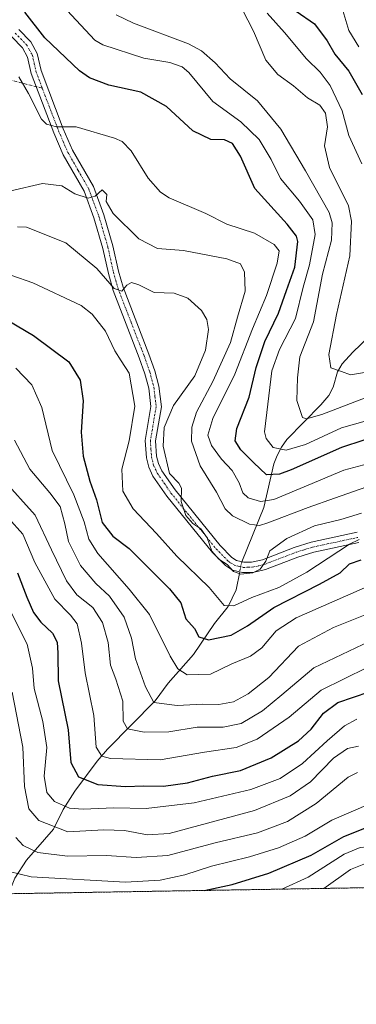
# Model space of a CAD drawing. Units: metres. Extents: x 613618 to 617049, y 4768705 to 4771076.
# Drawn here: x 615564 to 615661, y 4768705 to 4768991 of the extents above; entities that cross this region are included whole.
import ezdxf

# ---------------------------------------------------------------- set-up
doc = ezdxf.new("R2010")
doc.units = ezdxf.units.M
doc.header["$MEASUREMENT"] = 0
for name, pattern in [('TRAZO_Y_PUNTO', [1, 0.5, -0.25, 0, -0.25]), ('TRAZOS', [0.75, 0.5, -0.25]), ('TRAZOSX2', [1.5, 1, -0.5])]:
    doc.linetypes.add(name, pattern=pattern)
for name, color, linetype, lineweight in [('Arbolado forestal', 92, 'TRAZOS', 0), ('Arbolado forestal CxS', 92, 'Continuous', 0), ('Camino', 19, 'Continuous', 0), ('Camino Cxs', 19, 'Continuous', 0), ('Camino eje', 39, 'TRAZO_Y_PUNTO', 13), ('Comarca CxS', 133, 'Continuous', 0), ('Comunidad Autónoma CxS', 142, 'Continuous', 0), ('Corriente natural lineal', 142, 'Continuous', 13), ('Corriente natural lineal oculto', 19, 'TRAZO_Y_PUNTO', 13), ('Curva de nivel maestra', 36, 'Continuous', 30), ('Curva de nivel normal', 36, 'Continuous', 0), ('Espacio natural protegido CxS', 2, 'Continuous', 0), ('Municipio CxS', 142, 'Continuous', 0), ('Provincia CxS', 1, 'Continuous', 0), ('Senda', 19, 'TRAZOSX2', 0)]:
    doc.layers.add(name, color=color, linetype=linetype, lineweight=lineweight)

# ---------------------------------------------------------------- blocks, each defined once
blk = doc.blocks.new('*U153')
at = {"layer": 'Arbolado forestal CxS', "color": 92, "linetype": 'Continuous', "lineweight": 0}
blk.add_polyline3d([(616405.77, 4768751.27, 969.35), (615183.04, 4768730.64, 941.55)], dxfattribs=at)
blk = doc.blocks.new('*U162')
at = {"layer": 'Curva de nivel normal', "color": 36, "linetype": 'Continuous', "lineweight": 0}
blk.add_polyline3d([(615661.94, 4768779.92, 785), (615658.7, 4768779.2, 785), (615654.6, 4768776.42, 785), (615647.94, 4768769.5, 785), (615642.05, 4768765.41, 785), (615631.67, 4768761.15, 785), (615606.9, 4768754.55, 785), (615600.6, 4768754.1, 785), (615593.94, 4768755.42, 785), (615587.89, 4768755.53, 785), (615577.52, 4768755.01, 785), (615569.05, 4768758.25, 785), (615566.12, 4768761.66, 785), (615564.91, 4768768.12, 785), (615564.4, 4768779.6, 785), (615561.34, 4768795.55, 785)], dxfattribs=at)
blk = doc.blocks.new('*U165')
at = {"layer": 'Curva de nivel normal', "color": 36, "linetype": 'Continuous', "lineweight": 0}
blk.add_polyline3d([(615666.27, 4768855.9, 735), (615654.94, 4768851.93, 735), (615647.27, 4768849.22, 735), (615635.56, 4768844.72, 735), (615633.17, 4768844.03, 735), (615630.29, 4768844.4, 735), (615625.3, 4768846.84, 735), (615623.13, 4768848.86, 735), (615620.69, 4768853.7, 735), (615615.95, 4768861.36, 735), (615613.43, 4768868.47, 735), (615613.48, 4768872.56, 735), (615614.85, 4768876.92, 735), (615619.55, 4768885.82, 735), (615624.68, 4768897.15, 735), (615626.79, 4768904.55, 735), (615628.98, 4768912.08, 735), (615628.77, 4768917.55, 735), (615627.66, 4768919.97, 735), (615623.62, 4768921.48, 735), (615611.09, 4768923.87, 735), (615603.56, 4768924.44, 735), (615598.06, 4768927.26, 735), (615590.63, 4768934.68, 735), (615588.58, 4768938.13, 735), (615588.81, 4768940.19, 735), (615587.42, 4768941.47, 735), (615585.42, 4768939.64, 735), (615583.38, 4768939.1, 735), (615579.49, 4768940.37, 735), (615575.78, 4768942.67, 735), (615570.08, 4768943.33, 735), (615560.96, 4768941.19, 735)], dxfattribs=at)
blk = doc.blocks.new('*U166')
at = {"layer": 'Curva de nivel normal', "color": 36, "linetype": 'Continuous', "lineweight": 0}
blk.add_polyline3d([(615664.45, 4768802.71, 770), (615651.1, 4768796.15, 770), (615641.73, 4768788.3, 770), (615632.47, 4768781.94, 770), (615626.34, 4768779.46, 770), (615617.2, 4768778.12, 770), (615604.31, 4768775.95, 770), (615589.84, 4768776.34, 770), (615587.35, 4768776.95, 770), (615585.71, 4768779.55, 770), (615585, 4768788.82, 770), (615582.54, 4768801.14, 770), (615581.49, 4768809.81, 770), (615580.18, 4768815.4, 770), (615578.24, 4768817.97, 770), (615573.69, 4768822.56, 770), (615567.9, 4768833.21, 770), (615564.37, 4768841.46, 770), (615560.29, 4768846.14, 770)], dxfattribs=at)
blk = doc.blocks.new('*U168')
at = {"layer": 'Curva de nivel normal', "color": 36, "linetype": 'Continuous', "lineweight": 0}
blk.add_polyline3d([(615666.08, 4768826.96, 755), (615643.8, 4768817.14, 755), (615638.02, 4768813.39, 755), (615633.78, 4768808.47, 755), (615630.5, 4768806.06, 755), (615625.14, 4768803.8, 755), (615618.91, 4768800.84, 755), (615612.1, 4768800.56, 755), (615609.46, 4768802.37, 755), (615607.22, 4768806.05, 755), (615601.24, 4768818.11, 755), (615595.32, 4768825.54, 755), (615586.24, 4768835.82, 755), (615583.59, 4768840.01, 755), (615582.22, 4768845.06, 755), (615579.26, 4768852.95, 755), (615572.89, 4768865.81, 755), (615569.94, 4768878.27, 755), (615566.98, 4768884.91, 755), (615562.35, 4768889.69, 755)], dxfattribs=at)
blk = doc.blocks.new('*U175')
at = {"layer": 'Curva de nivel normal', "color": 36, "linetype": 'Continuous', "lineweight": 0}
blk.add_polyline3d([(615763.53, 4768740.43, 810), (615758.85, 4768743.72, 810), (615749.52, 4768747.45, 810), (615734.5, 4768749.54, 810), (615722.24, 4768749.08, 810), (615711.11, 4768746.97, 810), (615703.68, 4768746.23, 810), (615692.09, 4768746.4, 810), (615682.55, 4768746.78, 810), (615674.39, 4768746.29, 810), (615664.93, 4768746.13, 810), (615659.58, 4768744.03, 810), (615651.87, 4768738.55, 810)], dxfattribs=at)
blk = doc.blocks.new('*U181')
at = {"layer": 'Curva de nivel normal', "color": 36, "linetype": 'Continuous', "lineweight": 0}
blk.add_polyline3d([(615560.75, 4769011.53, 720), (615579.89, 4768990.77, 720), (615585.3, 4768984.97, 720), (615587.61, 4768983.64, 720), (615599.58, 4768979.81, 720), (615607.1, 4768978.51, 720), (615610.7, 4768977.21, 720), (615612.61, 4768975.59, 720), (615619.64, 4768967.2, 720), (615627.72, 4768961.31, 720), (615633.07, 4768956.15, 720), (615636.51, 4768950.35, 720), (615639.2, 4768944.81, 720), (615644.72, 4768938.27, 720), (615648.66, 4768932.78, 720), (615649.36, 4768928.53, 720), (615647.65, 4768919.69, 720), (615645.82, 4768913.2, 720), (615643.59, 4768904.15, 720), (615638.94, 4768895.15, 720), (615636.75, 4768888.9, 720), (615635.56, 4768879.2, 720), (615634.62, 4768871.16, 720), (615635.12, 4768869.25, 720), (615637.16, 4768866.7, 720), (615640.91, 4768865.86, 720), (615646.52, 4768867.49, 720), (615656.94, 4768872.34, 720), (615667.6, 4768875.4, 720)], dxfattribs=at)
blk = doc.blocks.new('*U195')
at = {"layer": 'Curva de nivel normal', "color": 36, "linetype": 'Continuous', "lineweight": 0}
blk.add_polyline3d([(615662.06, 4768839.96, 745), (615659.27, 4768838.56, 745), (615646.94, 4768830.4, 745), (615638.77, 4768825.95, 745), (615630.93, 4768823.12, 745), (615625.72, 4768820.7, 745), (615622.9, 4768820.79, 745), (615618.53, 4768826.01, 745), (615609.13, 4768835.1, 745), (615603.24, 4768841.64, 745), (615596.42, 4768848.88, 745), (615593.5, 4768853.96, 745), (615593.21, 4768860.37, 745), (615595.26, 4768868.56, 745), (615596.9, 4768878.71, 745), (615595.27, 4768888.23, 745), (615592.98, 4768891.8, 745), (615591.11, 4768894.71, 745), (615588.38, 4768900.46, 745), (615584.58, 4768905.41, 745), (615581.4, 4768907.95, 745), (615567.32, 4768914.52, 745), (615555.04, 4768918.74, 745)], dxfattribs=at)
blk = doc.blocks.new('*U197')
at = {"layer": 'Curva de nivel normal', "color": 36, "linetype": 'Continuous', "lineweight": 0}
blk.add_polyline3d([(615664.16, 4768881.22, 715), (615651.3, 4768876.24, 715), (615646.79, 4768874.95, 715), (615645.66, 4768875.4, 715), (615644, 4768880.35, 715), (615644.15, 4768886.87, 715), (615644.9, 4768893, 715), (615648.85, 4768903.15, 715), (615651.49, 4768917.03, 715), (615654.04, 4768926.93, 715), (615654.29, 4768931.96, 715), (615653.37, 4768934.92, 715), (615646.5, 4768947.04, 715), (615639.35, 4768959.11, 715), (615632.6, 4768967.34, 715), (615624.61, 4768973.78, 715), (615620.31, 4768978.42, 715), (615616.28, 4768981.9, 715), (615612.52, 4768983.93, 715), (615596.6, 4768989.9, 715), (615591.49, 4768992.41, 715)], dxfattribs=at)
blk = doc.blocks.new('*U200')
at = {"layer": 'Curva de nivel normal', "color": 36, "linetype": 'Continuous', "lineweight": 0}
blk.add_polyline3d([(615562.84, 4768930.76, 740), (615565.45, 4768930.71, 740), (615576.87, 4768926.13, 740), (615585.94, 4768918.64, 740), (615590.89, 4768912.87, 740), (615593.17, 4768912.09, 740), (615594.65, 4768913.83, 740), (615595.98, 4768914.62, 740), (615598.07, 4768913.95, 740), (615602.56, 4768911.72, 740), (615608.41, 4768911.54, 740), (615612.33, 4768910.08, 740), (615616.35, 4768906.46, 740), (615617.86, 4768903.89, 740), (615618.37, 4768900.94, 740), (615617.45, 4768894.98, 740), (615614.37, 4768887.51, 740), (615608.17, 4768878.81, 740), (615605.42, 4768872.47, 740), (615605.2, 4768867.05, 740), (615607, 4768859.11, 740), (615609.76, 4768856.27, 740), (615610.46, 4768854.82, 740), (615610.38, 4768850.92, 740), (615611.71, 4768846.92, 740), (615613.74, 4768844.61, 740), (615616.11, 4768842.98, 740), (615617.9, 4768840.44, 740), (615619.32, 4768836.53, 740), (615621.37, 4768834.24, 740), (615623.76, 4768832.64, 740), (615625.55, 4768830.67, 740), (615627.73, 4768829.86, 740), (615631.26, 4768830.2, 740), (615633.35, 4768831.3, 740), (615634.94, 4768833.66, 740), (615636.14, 4768836.65, 740), (615641.07, 4768840.26, 740), (615649.14, 4768843.94, 740), (615656.8, 4768845.7, 740), (615662.73, 4768847.59, 740)], dxfattribs=at)
blk = doc.blocks.new('*U212')
at = {"layer": 'Curva de nivel normal', "color": 36, "linetype": 'Continuous', "lineweight": 0}
blk.add_polyline3d([(615664.27, 4768888.58, 710), (615659.6, 4768887.78, 710), (615656.94, 4768888.69, 710), (615653.87, 4768889.81, 710), (615653.3, 4768893.7, 710), (615655.52, 4768905.33, 710), (615659.43, 4768922.36, 710), (615659.87, 4768932.38, 710), (615658.95, 4768936.83, 710), (615653.51, 4768948, 710), (615652, 4768954.32, 710), (615652.85, 4768959.82, 710), (615652.35, 4768963.82, 710), (615650.68, 4768966.11, 710), (615647.1, 4768968.28, 710), (615643.05, 4768971.73, 710), (615638.52, 4768975.01, 710), (615634.97, 4768979.18, 710), (615631.41, 4768987.62, 710), (615628.09, 4768994, 710)], dxfattribs=at)
blk = doc.blocks.new('*U213')
at = {"layer": 'Curva de nivel normal', "color": 36, "linetype": 'Continuous', "lineweight": 0}
blk.add_polyline3d([(615667.26, 4768811.34, 765), (615648.94, 4768802.61, 765), (615639.6, 4768794.84, 765), (615634.04, 4768790.1, 765), (615627.8, 4768786.42, 765), (615622.58, 4768785.38, 765), (615615.08, 4768785.44, 765), (615606.85, 4768784, 765), (615599.64, 4768783.95, 765), (615594.81, 4768784.96, 765), (615593.58, 4768787.12, 765), (615593.41, 4768792.95, 765), (615591.44, 4768799.31, 765), (615589.9, 4768803.44, 765), (615589.15, 4768809.96, 765), (615587.54, 4768815.83, 765), (615584.72, 4768820.14, 765), (615580.07, 4768823.88, 765), (615577.07, 4768827.93, 765), (615572.74, 4768836.95, 765), (615568.02, 4768847.03, 765), (615558.56, 4768857.43, 765)], dxfattribs=at)
blk = doc.blocks.new('*U214')
at = {"layer": 'Curva de nivel normal', "color": 36, "linetype": 'Continuous', "lineweight": 0}
blk.add_polyline3d([(615665.34, 4768763.2, 795), (615654.17, 4768758.36, 795), (615646.4, 4768753.72, 795), (615638.68, 4768750.31, 795), (615630.29, 4768747.72, 795), (615619.18, 4768745.01, 795), (615611.42, 4768742.47, 795), (615604.27, 4768740.99, 795), (615594.27, 4768740.36, 795), (615566.79, 4768741.96, 795), (615560.46, 4768743.51, 795)], dxfattribs=at)
blk = doc.blocks.new('*U220')
at = {"layer": 'Curva de nivel normal', "color": 36, "linetype": 'Continuous', "lineweight": 0}
blk.add_polyline3d([(615661.42, 4768787.72, 780), (615657.88, 4768785.76, 780), (615652.82, 4768781.47, 780), (615645.62, 4768774.82, 780), (615639.19, 4768770.46, 780), (615630.62, 4768767.28, 780), (615614.19, 4768763.37, 780), (615600.27, 4768761.8, 780), (615590.81, 4768761.95, 780), (615581.98, 4768761.53, 780), (615578, 4768761.87, 780), (615573.61, 4768763.82, 780), (615571.34, 4768766.39, 780), (615570.65, 4768771.13, 780), (615571.37, 4768779.47, 780), (615570.23, 4768787.09, 780), (615567.67, 4768796.64, 780), (615567.25, 4768802.51, 780), (615565.7, 4768809.47, 780), (615560.29, 4768820.23, 780)], dxfattribs=at)
blk = doc.blocks.new('*U223')
at = {"layer": 'Curva de nivel normal', "color": 36, "linetype": 'Continuous', "lineweight": 0}
blk.add_polyline3d([(615639.59, 4768738.34, 805), (615647.27, 4768741.85, 805), (615657.72, 4768748.49, 805), (615662.34, 4768750.43, 805), (615666.42, 4768750.86, 805), (615688.39, 4768752.01, 805), (615702.78, 4768753.16, 805), (615723.28, 4768758.39, 805), (615739.05, 4768759.66, 805), (615755.94, 4768757.44, 805), (615760.66, 4768755.76, 805), (615767.61, 4768751.8, 805), (615773.96, 4768746.89, 805), (615778.24, 4768741.94, 805), (615778.45, 4768740.68, 805)], dxfattribs=at)
blk = doc.blocks.new('*U224')
at = {"layer": 'Curva de nivel normal', "color": 36, "linetype": 'Continuous', "lineweight": 0}
blk.add_polyline3d([(615661.64, 4768772.19, 790), (615658.94, 4768770.85, 790), (615649.64, 4768763.25, 790), (615641.27, 4768758.01, 790), (615632.52, 4768754.74, 790), (615620.26, 4768751.75, 790), (615606.52, 4768748.12, 790), (615597.33, 4768747.51, 790), (615588.73, 4768748.13, 790), (615577.36, 4768747.9, 790), (615568.76, 4768748.97, 790), (615564.48, 4768751.01, 790), (615562.38, 4768753.3, 790)], dxfattribs=at)
blk = doc.blocks.new('*U236')
at = {"layer": 'Curva de nivel normal', "color": 36, "linetype": 'Continuous', "lineweight": 0}
blk.add_polyline3d([(615635.41, 4768992.86, 705), (615640.4, 4768987.19, 705), (615646.8, 4768979.57, 705), (615650.72, 4768975.7, 705), (615653.63, 4768971.81, 705), (615657.2, 4768964.49, 705), (615659.14, 4768957.26, 705), (615662.87, 4768949.03, 705)], dxfattribs=at)
blk = doc.blocks.new('*U243')
at = {"layer": 'Curva de nivel normal', "color": 36, "linetype": 'Continuous', "lineweight": 0}
blk.add_polyline3d([(615663.42, 4768861.65, 730), (615657.65, 4768860.09, 730), (615647.31, 4768855.71, 730), (615637.3, 4768851.51, 730), (615633.41, 4768850.95, 730), (615629.85, 4768852.07, 730), (615628.27, 4768853.47, 730), (615627.23, 4768856.42, 730), (615625.18, 4768859.98, 730), (615622.1, 4768863.29, 730), (615619.19, 4768867.28, 730), (615618.14, 4768870.2, 730), (615619.55, 4768875.08, 730), (615625.98, 4768887.96, 730), (615631.09, 4768901.16, 730), (615635.18, 4768910.77, 730), (615638.29, 4768920.18, 730), (615638.9, 4768923.78, 730), (615637.38, 4768925.6, 730), (615631.7, 4768928.91, 730), (615623.67, 4768931.55, 730), (615617.54, 4768934.61, 730), (615606.92, 4768939.22, 730), (615604.35, 4768940.85, 730), (615600.8, 4768944.89, 730), (615595.9, 4768952.83, 730), (615593.3, 4768955.55, 730), (615591.05, 4768956.56, 730), (615579.93, 4768959.8, 730), (615574.23, 4768959.78, 730), (615571.28, 4768960.58, 730), (615569.8, 4768962.02, 730), (615566.06, 4768969.53, 730), (615563.22, 4768974.3, 730)], dxfattribs=at)
blk = doc.blocks.new('*U244')
at = {"layer": 'Curva de nivel normal', "color": 36, "linetype": 'Continuous', "lineweight": 0}
blk.add_polyline3d([(615667.69, 4768819.6, 760), (615654.62, 4768814.32, 760), (615644.5, 4768808.91, 760), (615635.83, 4768799.86, 760), (615629.87, 4768795.09, 760), (615625.59, 4768792.77, 760), (615621.35, 4768791.95, 760), (615616.6, 4768792.05, 760), (615609.27, 4768791.74, 760), (615602.5, 4768792.56, 760), (615600.06, 4768797.1, 760), (615597.13, 4768805.3, 760), (615595.96, 4768811.3, 760), (615593.84, 4768817.38, 760), (615589.63, 4768823.5, 760), (615585.61, 4768827.14, 760), (615581.14, 4768832.34, 760), (615577.71, 4768839.32, 760), (615576.61, 4768844.45, 760), (615575.21, 4768849.53, 760), (615572.25, 4768853.46, 760), (615566.47, 4768860.39, 760), (615561.95, 4768868.82, 760)], dxfattribs=at)
blk = doc.blocks.new('*U248')
at = {"layer": 'Curva de nivel maestra', "color": 36, "linetype": 'Continuous', "lineweight": 30}
blk.add_polyline3d([(615663.45, 4768868.81, 725), (615656.95, 4768866.66, 725), (615642.3, 4768860.13, 725), (615638.98, 4768858.9, 725), (615635.22, 4768858.76, 725), (615631.39, 4768862.26, 725), (615627.73, 4768865.94, 725), (615626.05, 4768868.59, 725), (615626.61, 4768872.14, 725), (615630.15, 4768881.24, 725), (615632.2, 4768889.9, 725), (615634.73, 4768897.48, 725), (615638.71, 4768905.69, 725), (615640.97, 4768912.25, 725), (615643.44, 4768919.09, 725), (615644.25, 4768926.47, 725), (615643.94, 4768928.09, 725), (615641.18, 4768931.59, 725), (615631.83, 4768941.86, 725), (615627.67, 4768951.27, 725), (615625.35, 4768954.95, 725), (615622.94, 4768956, 725), (615618.97, 4768956.18, 725), (615613.79, 4768958.67, 725), (615606.15, 4768965.7, 725), (615598.71, 4768969.92, 725), (615589.37, 4768971.92, 725), (615583.82, 4768974.04, 725), (615580.84, 4768976.05, 725), (615570.82, 4768985.7, 725), (615564.96, 4768993.18, 725)], dxfattribs=at)
blk = doc.blocks.new('*U252')
at = {"layer": 'Curva de nivel maestra', "color": 36, "linetype": 'Continuous', "lineweight": 30}
blk.add_polyline3d([(615545.33, 4768912.28, 750), (615567.47, 4768899.18, 750), (615577.74, 4768891.5, 750), (615581.02, 4768886.24, 750), (615581.98, 4768880.24, 750), (615581.32, 4768871.08, 750), (615581.97, 4768864.13, 750), (615583.85, 4768856.89, 750), (615585.79, 4768851.47, 750), (615587.43, 4768844.9, 750), (615590.59, 4768840.89, 750), (615595.27, 4768837.34, 750), (615607.03, 4768825.59, 750), (615610.28, 4768821.48, 750), (615611.74, 4768816.85, 750), (615614.24, 4768814.03, 750), (615615.51, 4768811.69, 750), (615618.35, 4768810.78, 750), (615624.9, 4768812.16, 750), (615629.64, 4768814.88, 750), (615637.34, 4768820.21, 750), (615650.54, 4768826.91, 750), (615656.6, 4768830.21, 750), (615659.26, 4768832.9, 750), (615662.65, 4768834.05, 750)], dxfattribs=at)
blk = doc.blocks.new('*U259')
at = {"layer": 'Curva de nivel maestra', "color": 36, "linetype": 'Continuous', "lineweight": 30}
blk.add_polyline3d([(615562.87, 4768830.27, 775), (615565.56, 4768823.14, 775), (615567.53, 4768818.73, 775), (615569.66, 4768815.86, 775), (615572.99, 4768812.67, 775), (615574.36, 4768810.11, 775), (615574.53, 4768806.87, 775), (615574.65, 4768798.86, 775), (615577.56, 4768784.67, 775), (615578.32, 4768775.12, 775), (615580.54, 4768770.98, 775), (615586.22, 4768768.75, 775), (615594.19, 4768768.13, 775), (615599.53, 4768768.38, 775), (615605.28, 4768768.23, 775), (615612.19, 4768769.27, 775), (615619.46, 4768771.17, 775), (615627.61, 4768772.82, 775), (615636.53, 4768776.51, 775), (615644.45, 4768781.47, 775), (615648.12, 4768784.81, 775), (615651.76, 4768789.47, 775), (615655.92, 4768792.54, 775), (615665.01, 4768795.68, 775)], dxfattribs=at)
blk = doc.blocks.new('*U266')
at = {"layer": 'Curva de nivel maestra', "color": 36, "linetype": 'Continuous', "lineweight": 30}
blk.add_polyline3d([(615617.05, 4768737.96, 800), (615625.2, 4768739.7, 800), (615635.87, 4768742.97, 800), (615648.12, 4768748.21, 800), (615657.6, 4768753.64, 800), (615663.71, 4768756.05, 800), (615668.37, 4768756.93, 800), (615690.44, 4768759.26, 800), (615705.61, 4768761.9, 800), (615713.51, 4768764.37, 800), (615738.11, 4768767.64, 800), (615752.28, 4768767.52, 800), (615762.25, 4768765.58, 800), (615773.5, 4768760.41, 800), (615779.68, 4768755.42, 800), (615785.12, 4768748.84, 800), (615787.3, 4768744.64, 800), (615787.21, 4768740.83, 800)], dxfattribs=at)
blk = doc.blocks.new('*U271')
at = {"layer": 'Camino Cxs', "color": 19, "linetype": 'Continuous', "lineweight": 0}
for points in [[(615563.25, 4768988.12, 726.81), (615566.69, 4768984.56, 726.71), (615568.62, 4768981.16, 726.76), (615569.71, 4768976.17, 727.58), (615576.16, 4768959.24, 729.92), (615578.84, 4768953.06, 731.48), (615584.91, 4768942.44, 734.41), (615587.92, 4768934.28, 736.13), (615590.58, 4768925.2, 737.84), (615592.17, 4768917.91, 738.77), (615593.51, 4768913.25, 739.85), (615601.04, 4768893.79, 742.67), (615602.76, 4768888.97, 742.87), (615603.93, 4768884.49, 742.77), (615604.65, 4768878.47, 741.81), (615602.96, 4768868.55, 740.8), (615603.26, 4768864.16, 740.62), (615603.8, 4768861.99, 740.42), (615604.8, 4768859.86, 740.26), (615608.63, 4768854.32, 739.99), (615621.71, 4768838.18, 739.65), (615625.13, 4768834.68, 739.61), (615626.48, 4768833.82, 739.5), (615628.55, 4768833.32, 739.58), (615630.82, 4768833.37, 739.63), (615633.99, 4768834.06, 739.85), (615643.26, 4768837.63, 740.73), (615648.14, 4768839.16, 741.21), (615661.47, 4768842.01, 743.21)], [(615661.98, 4768839.05, 745.01), (615648.9, 4768836.25, 742.33), (615644.24, 4768834.8, 741.28), (615634.85, 4768831.18, 740.31), (615631.17, 4768830.38, 740.08), (615628.22, 4768830.32, 739.95), (615625.3, 4768831.02, 740.14), (615623.23, 4768832.33, 740.25), (615619.47, 4768836.18, 740.4), (615606.23, 4768852.52, 740.6), (615602.2, 4768858.36, 740.77), (615600.96, 4768860.98, 741.34), (615600.29, 4768863.7, 741.97), (615599.94, 4768868.7, 742.48), (615601.62, 4768878.54, 742.74), (615600.97, 4768883.93, 743.25), (615599.89, 4768888.09, 743.52), (615598.23, 4768892.74, 743.13), (615590.66, 4768912.29, 740.13), (615589.26, 4768917.18, 739.55), (615587.67, 4768924.46, 738.04), (615585.07, 4768933.34, 736.77), (615582.18, 4768941.16, 734.35), (615576.16, 4768951.71, 731.86), (615573.38, 4768958.1, 730.33), (615566.83, 4768975.31, 728.33), (615565.78, 4768980.07, 727.68), (615564.27, 4768982.75, 727.57), (615561.17, 4768985.95, 727.66)]]:
    blk.add_polyline3d(points, dxfattribs=at)
blk = doc.blocks.new('*U273')
at = {"layer": 'Camino eje', "color": 39, "linetype": 'TRAZO_Y_PUNTO', "lineweight": 13}
blk.add_polyline3d([(615570.06, 4768971.05, 728.47), (615574.77, 4768958.67, 730.12), (615576.11, 4768955.58, 730.7), (615577.5, 4768952.39, 731.6), (615580.51, 4768947.11, 732.91), (615583.55, 4768941.8, 734.35), (615585.05, 4768937.72, 735.34), (615586.5, 4768933.81, 736.39), (615589.13, 4768924.83, 737.94), (615590.72, 4768917.55, 739.09), (615591.39, 4768915.22, 739.29), (615592.09, 4768912.77, 739.74), (615595.87, 4768903, 741.5), (615599.64, 4768893.27, 742.86), (615601.33, 4768888.53, 743), (615601.87, 4768886.45, 742.96), (615602.45, 4768884.21, 742.94), (615602.78, 4768881.52, 742.7), (615603.14, 4768878.51, 742.28), (615601.45, 4768868.63, 741.59), (615601.63, 4768866.13, 741.43), (615601.78, 4768863.93, 741.3), (615602.05, 4768862.85, 741.12), (615602.38, 4768861.49, 740.91), (615603, 4768860.18, 740.68), (615603.5, 4768859.11, 740.57), (615605.52, 4768856.19, 740.39), (615607.43, 4768853.42, 740.25), (615620.59, 4768837.18, 739.97), (615624.18, 4768833.51, 739.72), (615624.86, 4768833.08, 739.76), (615625.89, 4768832.42, 739.74), (615627.35, 4768832.07, 739.7), (615628.39, 4768831.82, 739.77), (615629.86, 4768831.85, 739.82), (615631, 4768831.88, 739.85), (615634.42, 4768832.62, 740.06), (615643.75, 4768836.22, 740.99), (615646.08, 4768836.94, 741.25), (615648.52, 4768837.71, 741.72), (615661.73, 4768840.53, 744.11)], dxfattribs=at)

msp = doc.modelspace()

# ---------------------------------------------------------------- linework, layer by layer
at = {"layer": 'Arbolado forestal', "color": 92, "linetype": 'TRAZOS', "lineweight": 0}
msp.add_polyline3d([(616405.77, 4768751.27, 969.35), (615956.05, 4768743.68, 722.72), (615954.14, 4768743.65, 722.48), (615952.24, 4768743.62, 722.25), (615911.05, 4768742.92, 705.59), (615872.56, 4768742.27, 735.43), (615871.01, 4768742.25, 736.5), (615869.46, 4768742.22, 737.87), (615560.27, 4768737, 798.82), (615457.77, 4768735.27, 848.16), (615183.04, 4768730.64, 941.55)], dxfattribs=at)
at = {"layer": 'Camino', "color": 19, "linetype": 'Continuous', "lineweight": 0}
for points in [[(615661.98, 4768839.05, 745.01), (615648.9, 4768836.25, 742.33), (615644.24, 4768834.8, 741.28), (615634.85, 4768831.18, 740.31), (615631.17, 4768830.38, 740.08), (615628.22, 4768830.32, 739.95), (615625.3, 4768831.02, 740.14), (615623.23, 4768832.33, 740.25), (615619.47, 4768836.18, 740.4), (615606.23, 4768852.52, 740.6), (615602.2, 4768858.36, 740.77), (615600.96, 4768860.98, 741.34), (615600.29, 4768863.7, 741.97), (615599.94, 4768868.7, 742.48), (615601.62, 4768878.54, 742.74), (615600.97, 4768883.93, 743.25), (615599.89, 4768888.09, 743.52), (615598.23, 4768892.74, 743.13), (615590.66, 4768912.29, 740.13), (615589.26, 4768917.18, 739.55), (615587.67, 4768924.46, 738.04), (615585.07, 4768933.34, 736.77), (615582.18, 4768941.16, 734.35), (615576.16, 4768951.71, 731.86), (615573.38, 4768958.1, 730.33), (615566.83, 4768975.31, 728.33), (615565.78, 4768980.07, 727.68), (615564.27, 4768982.75, 727.57), (615561.17, 4768985.95, 727.66)], [(615563.25, 4768988.12, 726.81), (615566.69, 4768984.56, 726.71), (615568.62, 4768981.16, 726.76), (615569.71, 4768976.17, 727.58), (615576.16, 4768959.24, 729.92), (615578.84, 4768953.06, 731.48), (615584.91, 4768942.44, 734.41), (615587.92, 4768934.28, 736.13), (615590.58, 4768925.2, 737.84), (615592.17, 4768917.91, 738.77), (615593.51, 4768913.25, 739.85), (615601.04, 4768893.79, 742.67), (615602.76, 4768888.97, 742.87), (615603.93, 4768884.49, 742.77), (615604.65, 4768878.47, 741.81), (615602.96, 4768868.55, 740.8), (615603.26, 4768864.16, 740.62), (615603.8, 4768861.99, 740.42), (615604.8, 4768859.86, 740.26), (615608.63, 4768854.32, 739.99), (615621.71, 4768838.18, 739.65), (615625.13, 4768834.68, 739.61), (615626.48, 4768833.82, 739.5), (615628.55, 4768833.32, 739.58), (615630.82, 4768833.37, 739.63), (615633.99, 4768834.06, 739.85), (615643.26, 4768837.63, 740.73), (615648.14, 4768839.16, 741.21), (615661.47, 4768842.01, 743.21)]]:
    msp.add_polyline3d(points, dxfattribs=at)
at = {"layer": 'Camino eje', "color": 39, "linetype": 'TRAZO_Y_PUNTO', "lineweight": 13}
msp.add_polyline3d([(615562.21, 4768987.04, 727.25), (615563.76, 4768985.44, 727.14), (615565.48, 4768983.66, 727.17), (615566.24, 4768982.32, 727.23), (615567.2, 4768980.62, 727.2), (615567.75, 4768978.12, 727.5), (615568.27, 4768975.74, 727.95), (615570.06, 4768971.05, 728.47)], dxfattribs=at)
at = {"layer": 'Comarca CxS', "color": 133, "linetype": 'Continuous', "lineweight": 0}
msp.add_polyline3d([(617049.44, 4768762.13, 1086.76), (613656.6, 4768704.88, 869.44), (613618.08, 4771018.44, 555.86), (617009.75, 4771075.7, 911.65), (617049.44, 4768762.13, 1086.76)], close=True, dxfattribs=at)
msp.add_polyline3d([(617049.44, 4768762.13, 1086.76), (613656.6, 4768704.88, 869.44), (613618.08, 4771018.44, 555.86), (617009.75, 4771075.7, 911.65), (617049.44, 4768762.13, 1086.76)], close=True, dxfattribs=at)
at = {"layer": 'Comunidad Autónoma CxS', "color": 142, "linetype": 'Continuous', "lineweight": 0}
msp.add_polyline3d([(617049.44, 4768762.13, 1086.76), (613656.6, 4768704.88, 869.44), (613618.08, 4771018.44, 555.86), (617009.75, 4771075.7, 911.65), (617049.44, 4768762.13, 1086.76)], close=True, dxfattribs=at)
msp.add_polyline3d([(617049.44, 4768762.13, 1086.76), (613656.6, 4768704.88, 869.44), (613618.08, 4771018.44, 555.86), (617009.75, 4771075.7, 911.65), (617049.44, 4768762.13, 1086.76)], close=True, dxfattribs=at)
at = {"layer": 'Corriente natural lineal', "color": 142, "linetype": 'Continuous', "lineweight": 13}
for points in [[(615665.02, 4768898.89, 703.33), (615660.28, 4768894.38, 706.33), (615657.18, 4768890.94, 708.55), (615655.79, 4768888.68, 709.88), (615654.52, 4768884.2, 710.69), (615653.33, 4768881.81, 712.22), (615650.99, 4768879.01, 714.27), (615641.09, 4768868.96, 717.61), (615639.49, 4768866.8, 719.31), (615638.26, 4768864.36, 720.72), (615637.32, 4768861.87, 722.14), (615634.36, 4768849.27, 731.12), (615627.97, 4768833.46, 739.55)], [(615627.39, 4768830.52, 739.89), (615626.37, 4768825.26, 742.15), (615624.02, 4768820.46, 745.01), (615620.06, 4768815.51, 747.34), (615614, 4768806.47, 752.1), (615606.59, 4768798.23, 756.78), (615602.86, 4768793.06, 759.66), (615589.01, 4768779, 768.5), (615585.98, 4768775.54, 770.9), (615579.48, 4768766.8, 776.8), (615576.1, 4768761.49, 780.4), (615573.35, 4768755.8, 784.54), (615565.48, 4768746.8, 791.33), (615562.1, 4768741.49, 795.02), (615560.27, 4768737, 798.82)]]:
    msp.add_polyline3d(points, dxfattribs=at)
at = {"layer": 'Corriente natural lineal oculto', "color": 19, "linetype": 'TRAZO_Y_PUNTO', "lineweight": 13}
msp.add_polyline3d([(615627.97, 4768833.46, 739.55), (615627.39, 4768830.52, 739.89)], dxfattribs=at)
at = {"layer": 'Curva de nivel maestra', "color": 36, "linetype": 'Continuous', "lineweight": 30}
msp.add_polyline3d([(615643.75, 4768993.38, 700), (615649.11, 4768989.71, 700), (615652.83, 4768984.77, 700), (615654.98, 4768980.9, 700), (615659.05, 4768976, 700), (615662.93, 4768969.25, 700)], dxfattribs=at)
at = {"layer": 'Curva de nivel normal', "color": 36, "linetype": 'Continuous', "lineweight": 0}
msp.add_polyline3d([(615661.97, 4768983.09, 695), (615659.06, 4768987.77, 695), (615657.39, 4768993.6, 695)], dxfattribs=at)
at = {"layer": 'Espacio natural protegido CxS', "color": 2, "linetype": 'Continuous', "lineweight": 0}
msp.add_polyline3d([(617049.44, 4768762.13, 1086.76), (613656.6, 4768704.88, 869.44), (613618.08, 4771018.44, 555.86), (617009.75, 4771075.7, 911.65), (617049.44, 4768762.13, 1086.76)], close=True, dxfattribs=at)
msp.add_polyline3d([(617049.44, 4768762.13, 1086.76), (613656.6, 4768704.88, 869.44), (613618.08, 4771018.44, 555.86), (617009.75, 4771075.7, 911.65), (617049.44, 4768762.13, 1086.76)], close=True, dxfattribs=at)
at = {"layer": 'Municipio CxS', "color": 142, "linetype": 'Continuous', "lineweight": 0}
msp.add_polyline3d([(617049.44, 4768762.13, 1086.76), (613656.6, 4768704.88, 869.44), (613618.08, 4771018.44, 555.86), (617009.75, 4771075.7, 911.65), (617049.44, 4768762.13, 1086.76)], close=True, dxfattribs=at)
msp.add_polyline3d([(617049.44, 4768762.13, 1086.76), (613656.6, 4768704.88, 869.44), (613618.08, 4771018.44, 555.86), (617009.75, 4771075.7, 911.65), (617049.44, 4768762.13, 1086.76)], close=True, dxfattribs=at)
at = {"layer": 'Provincia CxS', "color": 1, "linetype": 'Continuous', "lineweight": 0}
msp.add_polyline3d([(617049.44, 4768762.13, 1086.76), (613656.6, 4768704.88, 869.44), (613618.08, 4771018.44, 555.86), (617009.75, 4771075.7, 911.65), (617049.44, 4768762.13, 1086.76)], close=True, dxfattribs=at)
msp.add_polyline3d([(617049.44, 4768762.13, 1086.76), (613656.6, 4768704.88, 869.44), (613618.08, 4771018.44, 555.86), (617009.75, 4771075.7, 911.65), (617049.44, 4768762.13, 1086.76)], close=True, dxfattribs=at)
at = {"layer": 'Senda', "color": 19, "linetype": 'TRAZOSX2', "lineweight": 0}
msp.add_polyline3d([(615570.06, 4768971.05, 728.47), (615553.41, 4768975.31, 733.72), (615523.32, 4768980.6, 742.03), (615499.84, 4768985.23, 748.47), (615480.98, 4768987.22, 752.05), (615445.27, 4768986.22, 759.75), (615410.54, 4768987.22, 768.5), (615373.17, 4768985.89, 783.5), (615355.31, 4768986.89, 789.26), (615355.31, 4768981.92, 790.55), (615358.61, 4768971.01, 795.06), (615365.89, 4768954.8, 800.29), (615388.05, 4768925.7, 808.59), (615404.25, 4768905.53, 811.83), (615411.2, 4768887.67, 814.74), (615428.4, 4768856.25, 821.01), (615442.29, 4768816.23, 827.13), (615446.92, 4768792.42, 831.91), (615456.18, 4768750.08, 843.43), (615457.77, 4768735.27, 848.16)], dxfattribs=at)

# ---------------------------------------------------------------- block references
at = {"layer": 'Arbolado forestal CxS', "color": 92, "linetype": 'Continuous', "lineweight": 0}
msp.add_blockref('*U153', (0, 0), dxfattribs=at)
at = {"layer": 'Camino Cxs', "color": 19, "linetype": 'Continuous', "lineweight": 0}
msp.add_blockref('*U271', (0, 0), dxfattribs=at)
at = {"layer": 'Camino eje', "color": 39, "linetype": 'TRAZO_Y_PUNTO', "lineweight": 13}
msp.add_blockref('*U273', (0, 0), dxfattribs=at)
at = {"layer": 'Curva de nivel maestra', "color": 36, "linetype": 'Continuous', "lineweight": 30}
for name in ['*U259', '*U266', '*U252', '*U248']:
    msp.add_blockref(name, (0, 0), dxfattribs=at)
at = {"layer": 'Curva de nivel normal', "color": 36, "linetype": 'Continuous', "lineweight": 0}
for name in ['*U168', '*U244', '*U166', '*U220', '*U224', '*U214', '*U223', '*U175', '*U162', '*U213', '*U236', '*U212', '*U197', '*U181', '*U165', '*U200', '*U195', '*U243']:
    msp.add_blockref(name, (0, 0), dxfattribs=at)

doc.saveas('drawing.dxf')
